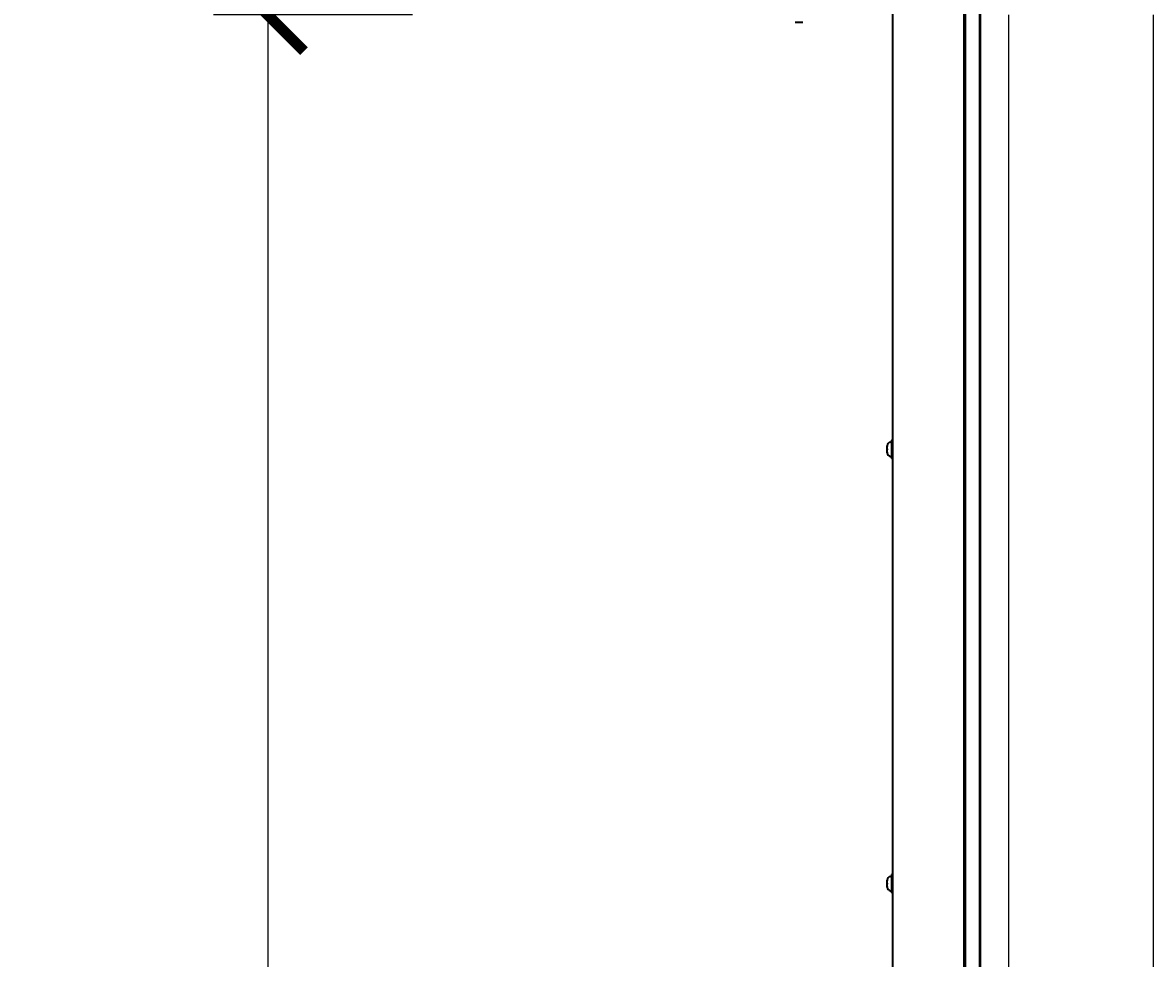
# Model space of a CAD drawing. Units: millimetres. Extents: x 1786 to 83958, y -1298 to 115762.
# Drawn here: x 9360 to 10142, y 19245 to 19891 of the extents above; entities that cross this region are included whole.
import ezdxf

# ---------------------------------------------------------------- set-up
doc = ezdxf.new("R2010")
doc.units = ezdxf.units.MM
doc.header["$PDMODE"] = 34
doc.header["$PDSIZE"] = 5
doc.layers.get('0').update_dxf_attribs({"true_color": 0x939598})
doc.layers.add('Z_Bemaßung-Blau 0.10', color=150, linetype='Continuous')
doc.layers.add('Z_Wand-Grün 0.5', color=3, linetype='Continuous')
doc.layers.add('Z_Kontur-Magenta 0.35', color=6, linetype='Continuous', lineweight=35)
doc.styles.get("Standard").update_dxf_attribs({"font": 'arial.ttf', "height": 2.5})
doc.dimstyles.new('Bem_Automatisch', dxfattribs={"dimtxt": 2.5, "dimasz": 1, "dimexe": 0.75, "dimexo": 0.75, "dimgap": 0.5, "dimtad": 1, "dimdec": 0, "dimtxsty": 'Standard', "dimblk": 'ARCHTICK', "dimcen": 0, "dimclrd": 256, "dimclre": 256, "dimclrt": 256, "dimadec": 0, "dimazin": 0, "dimtfac": 1, "dimtdec": 0, "dimtmove": 1, "dimatfit": 2, "dimfxl": 2, "dimfxlon": 1, "dimtolj": 1, "dimtzin": 0, "dimlwd": -1, "dimlwe": -1, "dimarcsym": 0})

# ---------------------------------------------------------------- blocks, each defined once
blk = doc.blocks.new('_ArchTick')
at = {"color": 0, "linetype": 'ByBlock', "const_width": 0.15}
blk.add_lwpolyline([(-0.5, -0.5), (0.5, 0.5)], dxfattribs=at)
blk = doc.blocks.new('*D292')
at = {"layer": 'Defpoints', "color": 0, "transparency": 16777216}
for p in [(10092, 19896.79), (9530, 16148.67), (10092, 16148.67)]:
    blk.add_point(p, dxfattribs=at)
at = {"layer": 'Z_Bemaßung-Blau 0.10', "transparency": 16777216}
for p, q in [((9630, 19896.79), (9492.5, 19896.79)), ((9530, 19896.79), (9530, 16148.67)), ((9630, 16148.67), (9492.5, 16148.67))]:
    blk.add_line(p, q, dxfattribs=at)
at = {"layer": 'Z_Bemaßung-Blau 0.10', "transparency": 16777216, "xscale": 50, "yscale": 50, "zscale": 50}
for p, rotation in [((9530, 19896.79), 90), ((9530, 16148.67), 270)]:
    blk.add_blockref('_ArchTick', p, dxfattribs=dict(at, rotation=rotation))
at = {"layer": 'Z_Bemaßung-Blau 0.10', "transparency": 16777216, "insert": (9442.5, 18022.73), "char_height": 125, "attachment_point": 5, "rotation": 90}
blk.add_mtext('\\A1;LM', dxfattribs=at)

msp = doc.modelspace()

# ---------------------------------------------------------------- linework, layer by layer
at = {"layer": 'Z_Kontur-Magenta 0.35'}
for p, q in [((10012.00449133, 20098.28609792), (10012.00449133, 19598.28609792)), ((10022.00449133, 16150.66738923), (10022.00449133, 20098.28609792)), ((9962.00449133, 19387.54068967), (9962.00449133, 19971.28609792)), ((10011.00449133, 19971.28609792), (10011.00449133, 19387.54068967)), ((10022.29396617, 19971.28609792), (10022.29396617, 19387.54068967)), ((9899.69449133, 19891.48609792), (9894.31449133, 19891.48609792)), ((10012.00449133, 19658.28609792), (10012.00449133, 16150.66738923)), ((10022.00449133, 19387.54068967), (10022.00449133, 19658.28609792)), ((9960.38660197, 19601.64455094), (9961.00449133, 19601.69860925)), ((9961.00449133, 19603.16109792), (9961.00449133, 19590.41109792)), ((9962.00449133, 19603.16109792), (9961.00449133, 19603.16109792)), ((9958.10449133, 19599.15356837), (9958.10449133, 19599.15406419)), ((9958.10449133, 19598.93677584), (9958.10449133, 19599.15356837)), ((9958.10449133, 19598.82479991), (9958.10449133, 19598.93677584)), ((9958.10449133, 19598.82479991), (9958.10449133, 19598.66200906)), ((9958.10449133, 19597.00330719), (9958.10449133, 19598.66200906)), ((9958.10449133, 19596.47258784), (9958.10449133, 19596.56888865)), ((9958.10449133, 19594.85262927), (9958.10449133, 19596.47258784)), ((9958.10449133, 19594.85262927), (9958.10449133, 19594.71769875)), ((9958.10449133, 19594.5966767), (9958.10449133, 19594.71769875)), ((9958.10449133, 19594.41813164), (9958.10449133, 19594.5966767)), ((9960.38660197, 19591.9276449), (9961.00449133, 19591.87358658)), ((9962.00449133, 19590.41109792), (9961.00449133, 19590.41109792)), ((9962.00449133, 16148.66738923), (9962.00449133, 19387.54068967)), ((10011.00449133, 19387.54068967), (10011.00449133, 16148.66738923)), ((10022.29396617, 19387.54068967), (10022.29396617, 16148.66738923)), ((9958.10449133, 19299.15356837), (9958.10449133, 19299.15406419)), ((9958.10449133, 19298.93677584), (9958.10449133, 19299.15356837)), ((9958.10449133, 19298.82479991), (9958.10449133, 19298.93677584)), ((9958.10449133, 19298.82479991), (9958.10449133, 19298.66200906)), ((9958.10449133, 19297.00330719), (9958.10449133, 19298.66200906)), ((9958.10449133, 19296.47258784), (9958.10449133, 19296.56888865)), ((9958.10449133, 19294.85262927), (9958.10449133, 19296.47258784)), ((9960.38660197, 19301.64455094), (9961.00449133, 19301.69860925)), ((9961.00449133, 19303.16109792), (9961.00449133, 19290.41109792)), ((9962.00449133, 19303.16109792), (9961.00449133, 19303.16109792)), ((9958.10449133, 19294.85262927), (9958.10449133, 19294.71769875)), ((9958.10449133, 19294.5966767), (9958.10449133, 19294.71769875)), ((9958.10449133, 19294.41813164), (9958.10449133, 19294.5966767)), ((9960.38660197, 19291.9276449), (9961.00449133, 19291.87358658)), ((9962.00449133, 19290.41109792), (9961.00449133, 19290.41109792))]:
    msp.add_line(p, q, dxfattribs=at)
for centre, start, end in [((9960.60449133, 19599.15406419), 95.0000000001, 180), ((9960.60449133, 19594.41813164), 180, 264.9999999999), ((9960.60449133, 19299.15406419), 95.0000000001, 180), ((9960.60449133, 19294.41813164), 180, 264.9999999999)]:
    msp.add_arc(centre, 2.5, start, end, dxfattribs=at)
for points, knots in [([(9958.10449133, 19598.93677584), (9958.10449133, 19598.94256385), (9958.10473978, 19598.94336616), (9958.10537468, 19598.93319527), (9958.1057478, 19598.91757718), (9958.10589935, 19598.8675766), (9958.10564622, 19598.83293436), (9958.10492266, 19598.7527334), (9958.10449133, 19598.70897817), (9958.10449133, 19598.66200906)], [0.041565854965, 0.041565854965, 0.041565854965, 0.041565854965, 0.052748284567, 0.052748284567, 0.06832197498, 0.06832197498, 0.084539466384, 0.084539466384, 0.099440990282, 0.099440990282, 0.099440990282, 0.099440990282]), ([(9958.10449133, 19597.00330719), (9958.10449133, 19596.99953298), (9958.10449568, 19596.99570247), (9958.10458808, 19596.95155571), (9958.10505126, 19596.90607927), (9958.10573035, 19596.80702655), (9958.10591688, 19596.75409405), (9958.10567575, 19596.64711242), (9958.10522321, 19596.59419063), (9958.10465449, 19596.51972549), (9958.10449133, 19596.49508911), (9958.10449133, 19596.47258784)], [0.025604766528, 0.025604766528, 0.025604766528, 0.025604766528, 0.02706306744, 0.02706306744, 0.042174957207, 0.042174957207, 0.057970355149, 0.057970355149, 0.074440432194, 0.074440432194, 0.083462145171, 0.083462145171, 0.083462145171, 0.083462145171]), ([(9958.10449133, 19596.56888865), (9958.10449133, 19596.57266286), (9958.10449568, 19596.57649336), (9958.10458808, 19596.62064012), (9958.10505126, 19596.66611657), (9958.10554406, 19596.73799702), (9958.10567038, 19596.76194224), (9958.10574793, 19596.78609795)], [0.025604766528, 0.025604766528, 0.025604766528, 0.025604766528, 0.02706306744, 0.02706306744, 0.042174957207, 0.042174957207, 0.049491828099, 0.049491828099, 0.049491828099, 0.049491828099]), ([(9958.10449133, 19594.85262927), (9958.10449133, 19594.81743165), (9958.10474701, 19594.78420619), (9958.1053875, 19594.71231903), (9958.10575598, 19594.67697843), (9958.10589567, 19594.6214178), (9958.10563545, 19594.60242663), (9958.10491279, 19594.58610832), (9958.10449133, 19594.5870743), (9958.10449133, 19594.5966767)], [0.02961304023, 0.02961304023, 0.02961304023, 0.02961304023, 0.040960851243, 0.040960851243, 0.056540750274, 0.056540750274, 0.072764747511, 0.072764747511, 0.08748519398, 0.08748519398, 0.08748519398, 0.08748519398]), ([(9958.10449133, 19298.93677584), (9958.10449133, 19298.94256385), (9958.10473978, 19298.94336616), (9958.10537468, 19298.93319527), (9958.1057478, 19298.91757718), (9958.10589935, 19298.8675766), (9958.10564622, 19298.83293436), (9958.10492266, 19298.7527334), (9958.10449133, 19298.70897817), (9958.10449133, 19298.66200906)], [0.041565854965, 0.041565854965, 0.041565854965, 0.041565854965, 0.052748284567, 0.052748284567, 0.06832197498, 0.06832197498, 0.084539466384, 0.084539466384, 0.099440990282, 0.099440990282, 0.099440990282, 0.099440990282]), ([(9958.10449133, 19297.00330719), (9958.10449133, 19296.99953298), (9958.10449568, 19296.99570247), (9958.10458808, 19296.95155571), (9958.10505126, 19296.90607927), (9958.10573035, 19296.80702655), (9958.10591688, 19296.75409405), (9958.10567575, 19296.64711242), (9958.10522321, 19296.59419063), (9958.10465449, 19296.51972549), (9958.10449133, 19296.49508911), (9958.10449133, 19296.47258784)], [0.025604766528, 0.025604766528, 0.025604766528, 0.025604766528, 0.02706306744, 0.02706306744, 0.042174957207, 0.042174957207, 0.057970355149, 0.057970355149, 0.074440432194, 0.074440432194, 0.083462145171, 0.083462145171, 0.083462145171, 0.083462145171]), ([(9958.10449133, 19296.56888865), (9958.10449133, 19296.57266286), (9958.10449568, 19296.57649336), (9958.10458808, 19296.62064012), (9958.10505126, 19296.66611657), (9958.10554406, 19296.73799702), (9958.10567038, 19296.76194224), (9958.10574793, 19296.78609795)], [0.025604766528, 0.025604766528, 0.025604766528, 0.025604766528, 0.02706306744, 0.02706306744, 0.042174957207, 0.042174957207, 0.049491828099, 0.049491828099, 0.049491828099, 0.049491828099]), ([(9958.10449133, 19294.85262927), (9958.10449133, 19294.81743165), (9958.10474701, 19294.78420619), (9958.1053875, 19294.71231903), (9958.10575598, 19294.67697843), (9958.10589567, 19294.6214178), (9958.10563545, 19294.60242663), (9958.10491279, 19294.58610832), (9958.10449133, 19294.5870743), (9958.10449133, 19294.5966767)], [0.02961304023, 0.02961304023, 0.02961304023, 0.02961304023, 0.040960851243, 0.040960851243, 0.056540750274, 0.056540750274, 0.072764747511, 0.072764747511, 0.08748519398, 0.08748519398, 0.08748519398, 0.08748519398])]:
    msp.add_open_spline(points, degree=3, knots=knots, dxfattribs=at)
at = {"layer": 'Z_Wand-Grün 0.5'}
for p, q in [((10042.00449133, 19387.54068967), (10042.00449133, 19896.78609792)), ((10142.00449133, 19387.54068967), (10142.00449133, 19896.78609792)), ((10042.00449133, 16148.66738923), (10042.00449133, 19387.54068967)), ((10142.00449133, 16148.66738923), (10142.00449133, 19387.54068967))]:
    msp.add_line(p, q, dxfattribs=at)

# ---------------------------------------------------------------- dimensions: what is measured, and where the dimension line sits
at = {"layer": 'Z_Bemaßung-Blau 0.10'}
dim = msp.add_linear_dim(base=(9530.00449133, 16148.66738923), p1=(10092.00449133, 19896.78609792), p2=(10092.00449133, 16148.66738923), angle=90, text='LM', dimstyle='Bem_Automatisch', dxfattribs=at)
dim.commit()
dim.dimension.update_dxf_attribs({"geometry": '*D292', "text_midpoint": (9442.50449133, 18022.72674357)})

doc.saveas('drawing.dxf')
